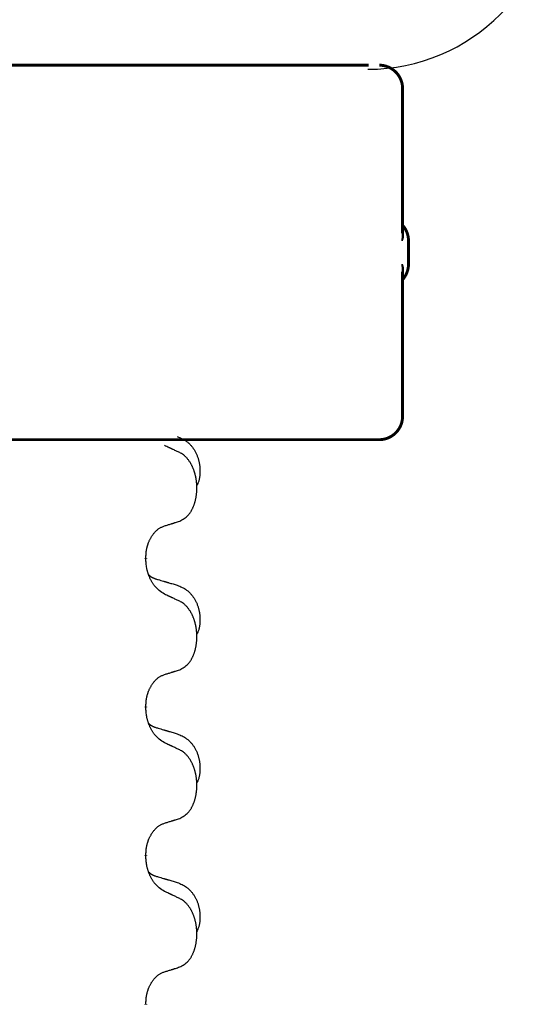
# Model space of a CAD drawing. Units: millimetres. Extents: x -767 to 1477, y -77 to 673.
# Drawn here: x -412 to -401, y 577 to 598 of the extents above; entities that cross this region are included whole.
import ezdxf

# ---------------------------------------------------------------- set-up
doc = ezdxf.new("R2010")
doc.units = ezdxf.units.MM
doc.linetypes.add('SLD_Durchgehend', pattern=[0, 0, 0])

# ---------------------------------------------------------------- blocks, each defined once
blk = doc.blocks.new('HL50WU-0-170', base_point=(354.706, 297.995))
at = {"color": 7, "linetype": 'Continuous'}
blk.add_line((-430.38, 596.621), (-404.58, 596.621), dxfattribs=at)
at = {"color": 7, "linetype": 'SLD_Durchgehend', "const_width": 0.0625}
for points in [[(-430.371, 596.621), (-404.571, 596.621)], [(-403.847, 593.032), (-403.847, 596.121)], [(-403.721, 592.371), (-403.721, 592.871)], [(-403.847, 589.121), (-403.847, 592.209)], [(-409.509, 588.621), (-412.281, 588.621)], [(-409.339, 588.621), (-409.509, 588.621)], [(-405.359, 588.621), (-409.339, 588.621)], [(-405.181, 588.621), (-405.359, 588.621)], [(-404.352, 588.621), (-405.181, 588.621)], [(-404.347, 588.621), (-404.352, 588.621)], [(-409.334, 586.093), (-409.334, 586.078)], [(-409.334, 582.918), (-409.334, 582.903)], [(-409.334, 579.743), (-409.334, 579.728)], [(-409.334, 576.568), (-409.334, 576.553)]]:
    blk.add_lwpolyline(points, dxfattribs=at)
for points in [[(-403.847, 596.121, 0.414214), (-404.347, 596.621, 0.414214)], [(-403.721, 592.871, 0.183457), (-403.847, 593.202, 0.183457)], [(-403.847, 592.039, 0.183457), (-403.721, 592.371, 0.183457)], [(-404.347, 588.621, 0.414214), (-403.847, 589.121, 0.414214)]]:
    blk.add_lwpolyline(points, format="xyb", dxfattribs=at)
at = {"color": 7, "linetype": 'Continuous'}
blk.add_arc((-404.589, 600.533), 4, 270, 0, dxfattribs=at)
at = {"color": 7, "linetype": 'SLD_Durchgehend'}
for points, knots in [([(-403.857, 593.092), (-403.855, 593.085), (-403.85, 593.07), (-403.845, 593.054), (-403.842, 593.044), (-403.841, 593.038), (-403.84, 593.033), (-403.838, 593.028), (-403.837, 593.022), (-403.836, 593.017), (-403.835, 593.011), (-403.835, 593.006), (-403.834, 593.001), (-403.834, 592.995), (-403.833, 592.99), (-403.833, 592.984), (-403.833, 592.977), (-403.834, 592.97), (-403.834, 592.964), (-403.835, 592.957), (-403.836, 592.95), (-403.837, 592.943), (-403.838, 592.936), (-403.84, 592.929), (-403.841, 592.922), (-403.843, 592.915), (-403.845, 592.908), (-403.847, 592.901), (-403.849, 592.894), (-403.852, 592.887), (-403.854, 592.88), (-403.856, 592.875), (-403.857, 592.872), (-403.857, 592.871), (-403.857, 592.871)], [0, 0, 0, 0, 0.0222914, 0.0445829, 0.0501022, 0.0556216, 0.061141, 0.0666605, 0.0721437, 0.077627, 0.0831105, 0.088594, 0.0940777, 0.0995615, 0.1050445, 0.1105275, 0.1173799, 0.1242328, 0.1310881, 0.1379432, 0.1449738, 0.1520043, 0.1590341, 0.1660638, 0.1732657, 0.1804677, 0.1876697, 0.1948717, 0.2021882, 0.2095047, 0.2168209, 0.224137, 0.2257019, 0.2272667, 0.2272667, 0.2272667, 0.2272667]), ([(-403.857, 592.871), (-403.857, 592.871), (-403.857, 592.873), (-403.856, 592.879), (-403.855, 592.889), (-403.854, 592.902), (-403.853, 592.915), (-403.852, 592.941), (-403.851, 592.98), (-403.851, 593.015), (-403.851, 593.032)], [0, 0, 0, 0, 0.0026449, 0.0052898, 0.0183988, 0.0315083, 0.0446198, 0.0577308, 0.1098886, 0.1620465, 0.1620465, 0.1620465, 0.1620465]), ([(-403.851, 592.209), (-403.851, 592.226), (-403.851, 592.261), (-403.852, 592.3), (-403.853, 592.326), (-403.854, 592.339), (-403.855, 592.352), (-403.856, 592.362), (-403.857, 592.368), (-403.857, 592.37), (-403.857, 592.371)], [0, 0, 0, 0, 0.0521579, 0.1043157, 0.1174267, 0.1305382, 0.1436477, 0.1567567, 0.1594016, 0.1620465, 0.1620465, 0.1620465, 0.1620465]), ([(-403.857, 592.371), (-403.857, 592.37), (-403.857, 592.369), (-403.856, 592.366), (-403.854, 592.361), (-403.852, 592.354), (-403.849, 592.347), (-403.847, 592.34), (-403.845, 592.333), (-403.843, 592.326), (-403.841, 592.319), (-403.84, 592.312), (-403.838, 592.305), (-403.837, 592.298), (-403.836, 592.291), (-403.835, 592.284), (-403.834, 592.277), (-403.834, 592.271), (-403.833, 592.264), (-403.833, 592.257), (-403.833, 592.251), (-403.834, 592.246), (-403.834, 592.24), (-403.835, 592.235), (-403.835, 592.23), (-403.836, 592.224), (-403.837, 592.219), (-403.838, 592.213), (-403.84, 592.208), (-403.841, 592.203), (-403.842, 592.197), (-403.845, 592.187), (-403.85, 592.171), (-403.855, 592.157), (-403.857, 592.149)], [0, 0, 0, 0, 0.0015648, 0.0031296, 0.0104458, 0.017762, 0.0250785, 0.0323949, 0.039597, 0.046799, 0.0540009, 0.0612029, 0.0682326, 0.0752623, 0.0822929, 0.0893235, 0.0961786, 0.1030338, 0.1098867, 0.1167392, 0.1222222, 0.1277052, 0.133189, 0.1386727, 0.1441562, 0.1496397, 0.1551229, 0.1606062, 0.1661256, 0.1716451, 0.1771645, 0.1826838, 0.2049752, 0.2272667, 0.2272667, 0.2272667, 0.2272667]), ([(-408.662, 588.688), (-408.627, 588.673), (-408.558, 588.644), (-408.484, 588.602), (-408.439, 588.567), (-408.417, 588.548), (-408.396, 588.527), (-408.376, 588.506), (-408.356, 588.483), (-408.337, 588.459), (-408.319, 588.434), (-408.303, 588.409), (-408.287, 588.383), (-408.272, 588.356), (-408.258, 588.329), (-408.245, 588.301), (-408.234, 588.272), (-408.223, 588.243), (-408.213, 588.214), (-408.205, 588.184), (-408.198, 588.154), (-408.192, 588.123), (-408.187, 588.093), (-408.183, 588.062), (-408.18, 588.031), (-408.178, 588), (-408.177, 587.969), (-408.177, 587.937), (-408.178, 587.906), (-408.179, 587.875), (-408.182, 587.843), (-408.186, 587.812), (-408.192, 587.782), (-408.199, 587.752), (-408.208, 587.723), (-408.219, 587.694), (-408.232, 587.666), (-408.242, 587.647), (-408.248, 587.637)], [0, 0, 0, 0, 0.11248, 0.224961, 0.254186, 0.283426, 0.31271, 0.341991, 0.372448, 0.402906, 0.433349, 0.463793, 0.494366, 0.524938, 0.555513, 0.586088, 0.617098, 0.648109, 0.679115, 0.710121, 0.740923, 0.771725, 0.802531, 0.833337, 0.864673, 0.896008, 0.927346, 0.958685, 0.99012, 1.021553, 1.05301, 1.084467, 1.114994, 1.145525, 1.175982, 1.206419, 1.238567, 1.270714, 1.270714, 1.270714, 1.270714]), ([(-408.61, 588.345), (-408.633, 588.356), (-408.678, 588.377), (-408.728, 588.4), (-408.758, 588.415), (-408.77, 588.42), (-408.781, 588.426), (-408.793, 588.431), (-408.805, 588.437), (-408.816, 588.442), (-408.828, 588.447), (-408.851, 588.458), (-408.886, 588.475), (-408.918, 588.489), (-408.933, 588.496)], [0, 0, 0, 0, 0.0753711, 0.1507421, 0.1636224, 0.1765026, 0.1893829, 0.2022632, 0.215138, 0.2280128, 0.2408877, 0.2537625, 0.3052361, 0.3567097, 0.3567097, 0.3567097, 0.3567097]), ([(-408.61, 586.883), (-408.577, 586.899), (-408.511, 586.933), (-408.448, 586.985), (-408.414, 587.025), (-408.4, 587.043), (-408.387, 587.061), (-408.374, 587.081), (-408.361, 587.103), (-408.348, 587.125), (-408.337, 587.148), (-408.326, 587.171), (-408.317, 587.193), (-408.308, 587.215), (-408.3, 587.238), (-408.292, 587.261), (-408.285, 587.284), (-408.278, 587.309), (-408.272, 587.333), (-408.266, 587.358), (-408.261, 587.384), (-408.257, 587.411), (-408.253, 587.438), (-408.25, 587.465), (-408.247, 587.492), (-408.245, 587.52), (-408.244, 587.547), (-408.243, 587.574), (-408.243, 587.6), (-408.243, 587.625), (-408.244, 587.65), (-408.246, 587.675), (-408.248, 587.7), (-408.251, 587.724), (-408.254, 587.749), (-408.257, 587.773), (-408.261, 587.797), (-408.266, 587.821), (-408.271, 587.844), (-408.276, 587.867), (-408.282, 587.89), (-408.288, 587.912), (-408.295, 587.934), (-408.302, 587.956), (-408.31, 587.978), (-408.319, 588.001), (-408.329, 588.023), (-408.338, 588.045), (-408.348, 588.066), (-408.358, 588.086), (-408.369, 588.105), (-408.382, 588.127), (-408.397, 588.151), (-408.414, 588.176), (-408.433, 588.201), (-408.452, 588.223), (-408.471, 588.244), (-408.49, 588.263), (-408.51, 588.281), (-408.537, 588.302), (-408.57, 588.323), (-408.597, 588.338), (-408.61, 588.345)], [0, 0, 0, 0, 0.11048, 0.22096, 0.2438, 0.266649, 0.289537, 0.312423, 0.338182, 0.363942, 0.389684, 0.415425, 0.43907, 0.462713, 0.48636, 0.510006, 0.535335, 0.560664, 0.585992, 0.611321, 0.638238, 0.665155, 0.692074, 0.718994, 0.746736, 0.774479, 0.802219, 0.829959, 0.855068, 0.880178, 0.905288, 0.930398, 0.955063, 0.979727, 1.004391, 1.029055, 1.05317, 1.077286, 1.101401, 1.125516, 1.148415, 1.171313, 1.194212, 1.217111, 1.241338, 1.265564, 1.289789, 1.314014, 1.33646, 1.358905, 1.381354, 1.403803, 1.434509, 1.465215, 1.495942, 1.526667, 1.553727, 1.58079, 1.607802, 1.634803, 1.680601, 1.726399, 1.726399, 1.726399, 1.726399]), ([(-408.933, 586.78), (-408.91, 586.788), (-408.864, 586.802), (-408.814, 586.817), (-408.783, 586.827), (-408.772, 586.83), (-408.76, 586.834), (-408.748, 586.838), (-408.737, 586.841), (-408.725, 586.845), (-408.714, 586.849), (-408.691, 586.856), (-408.656, 586.868), (-408.625, 586.878), (-408.61, 586.883)], [0, 0, 0, 0, 0.072467, 0.1449339, 0.1570396, 0.1691453, 0.181251, 0.1933566, 0.2054742, 0.2175917, 0.2297093, 0.2418268, 0.2903502, 0.3388736, 0.3388736, 0.3388736, 0.3388736]), ([(-409.334, 586.093), (-409.332, 586.124), (-409.329, 586.185), (-409.321, 586.253), (-409.312, 586.298), (-409.308, 586.319), (-409.302, 586.34), (-409.297, 586.36), (-409.29, 586.38), (-409.284, 586.399), (-409.277, 586.418), (-409.269, 586.439), (-409.259, 586.461), (-409.248, 586.485), (-409.236, 586.508), (-409.223, 586.531), (-409.211, 586.552), (-409.198, 586.572), (-409.184, 586.592), (-409.168, 586.612), (-409.15, 586.634), (-409.13, 586.657), (-409.108, 586.678), (-409.086, 586.698), (-409.064, 586.715), (-409.042, 586.73), (-409.018, 586.744), (-408.993, 586.757), (-408.964, 586.769), (-408.943, 586.777), (-408.933, 586.78)], [0, 0, 0, 0, 0.0921911, 0.1843821, 0.20591, 0.2274409, 0.2489766, 0.2705115, 0.2907895, 0.3110675, 0.3313472, 0.3516275, 0.3780441, 0.4044611, 0.4308749, 0.4572883, 0.4811357, 0.5049824, 0.5288358, 0.5526907, 0.5831984, 0.6137075, 0.6442319, 0.6747535, 0.7017613, 0.7287719, 0.7557302, 0.7826753, 0.8155538, 0.8484323, 0.8484323, 0.8484323, 0.8484323]), ([(-408.933, 585.321), (-408.972, 585.346), (-409.049, 585.397), (-409.123, 585.468), (-409.161, 585.519), (-409.177, 585.54), (-409.191, 585.563), (-409.205, 585.586), (-409.219, 585.611), (-409.232, 585.638), (-409.245, 585.664), (-409.256, 585.69), (-409.266, 585.714), (-409.275, 585.736), (-409.283, 585.759), (-409.29, 585.782), (-409.297, 585.806), (-409.304, 585.83), (-409.31, 585.855), (-409.319, 585.904), (-409.328, 585.979), (-409.332, 586.045), (-409.334, 586.078)], [0, 0, 0, 0, 0.1384339, 0.2768679, 0.3033597, 0.3298585, 0.3563872, 0.3829147, 0.4124908, 0.4420671, 0.4716312, 0.5011954, 0.5251621, 0.5491281, 0.5730953, 0.5970624, 0.6225046, 0.647948, 0.6733839, 0.6988157, 0.7982768, 0.8977379, 0.8977379, 0.8977379, 0.8977379]), ([(-409.27, 585.736), (-409.27, 585.735), (-409.269, 585.734), (-409.266, 585.731), (-409.262, 585.727), (-409.256, 585.721), (-409.25, 585.716), (-409.244, 585.711), (-409.238, 585.706), (-409.231, 585.701), (-409.225, 585.697), (-409.218, 585.692), (-409.212, 585.688), (-409.205, 585.684), (-409.198, 585.681), (-409.191, 585.677), (-409.184, 585.674), (-409.177, 585.67), (-409.169, 585.667), (-409.162, 585.664), (-409.155, 585.661), (-409.148, 585.658), (-409.14, 585.655), (-409.125, 585.65), (-409.102, 585.643), (-409.082, 585.636), (-409.072, 585.633)], [0, 0, 0, 0, 0.001845, 0.0036901, 0.0117985, 0.0199078, 0.0280202, 0.0361323, 0.0440497, 0.0519672, 0.0598837, 0.0678001, 0.0756537, 0.0835073, 0.0913611, 0.0992148, 0.1070839, 0.114953, 0.1228221, 0.1306911, 0.1386101, 0.1465292, 0.1544482, 0.1623671, 0.1943097, 0.2262522, 0.2262522, 0.2262522, 0.2262522]), ([(-409.072, 585.633), (-409.053, 585.628), (-409.014, 585.616), (-408.971, 585.604), (-408.943, 585.595), (-408.928, 585.591), (-408.914, 585.587), (-408.9, 585.583), (-408.885, 585.579), (-408.871, 585.574), (-408.857, 585.57), (-408.817, 585.559), (-408.752, 585.539), (-408.692, 585.522), (-408.662, 585.513)], [0, 0, 0, 0, 0.0597754, 0.1195507, 0.1344951, 0.1494396, 0.164384, 0.1793284, 0.1942733, 0.2092182, 0.2241631, 0.239108, 0.3332541, 0.4274002, 0.4274002, 0.4274002, 0.4274002]), ([(-408.662, 585.513), (-408.627, 585.498), (-408.558, 585.469), (-408.484, 585.427), (-408.439, 585.392), (-408.417, 585.373), (-408.396, 585.352), (-408.376, 585.331), (-408.356, 585.308), (-408.337, 585.284), (-408.319, 585.259), (-408.303, 585.234), (-408.287, 585.208), (-408.272, 585.181), (-408.258, 585.154), (-408.245, 585.126), (-408.234, 585.097), (-408.223, 585.068), (-408.213, 585.039), (-408.205, 585.009), (-408.198, 584.979), (-408.192, 584.948), (-408.187, 584.918), (-408.183, 584.887), (-408.18, 584.856), (-408.178, 584.825), (-408.177, 584.794), (-408.177, 584.762), (-408.178, 584.731), (-408.179, 584.7), (-408.182, 584.668), (-408.186, 584.637), (-408.192, 584.607), (-408.199, 584.577), (-408.208, 584.548), (-408.219, 584.519), (-408.232, 584.491), (-408.242, 584.472), (-408.248, 584.462)], [0, 0, 0, 0, 0.11248, 0.224961, 0.254186, 0.283426, 0.31271, 0.341991, 0.372448, 0.402906, 0.433349, 0.463793, 0.494366, 0.524938, 0.555513, 0.586088, 0.617098, 0.648109, 0.679115, 0.710121, 0.740923, 0.771725, 0.802531, 0.833337, 0.864673, 0.896008, 0.927346, 0.958685, 0.99012, 1.021553, 1.05301, 1.084467, 1.114994, 1.145525, 1.175982, 1.206419, 1.238567, 1.270714, 1.270714, 1.270714, 1.270714]), ([(-408.61, 585.17), (-408.633, 585.181), (-408.678, 585.202), (-408.728, 585.225), (-408.758, 585.24), (-408.77, 585.245), (-408.781, 585.251), (-408.793, 585.256), (-408.805, 585.262), (-408.816, 585.267), (-408.828, 585.272), (-408.851, 585.283), (-408.886, 585.3), (-408.918, 585.314), (-408.933, 585.321)], [0, 0, 0, 0, 0.0753711, 0.1507421, 0.1636224, 0.1765026, 0.1893829, 0.2022632, 0.215138, 0.2280128, 0.2408877, 0.2537625, 0.3052361, 0.3567097, 0.3567097, 0.3567097, 0.3567097]), ([(-408.61, 583.708), (-408.577, 583.724), (-408.511, 583.758), (-408.448, 583.81), (-408.414, 583.85), (-408.4, 583.868), (-408.387, 583.886), (-408.374, 583.906), (-408.361, 583.928), (-408.348, 583.95), (-408.337, 583.973), (-408.326, 583.996), (-408.317, 584.018), (-408.308, 584.04), (-408.3, 584.063), (-408.292, 584.086), (-408.285, 584.109), (-408.278, 584.134), (-408.272, 584.158), (-408.266, 584.183), (-408.261, 584.209), (-408.257, 584.236), (-408.253, 584.263), (-408.25, 584.29), (-408.247, 584.317), (-408.245, 584.345), (-408.244, 584.372), (-408.243, 584.399), (-408.243, 584.425), (-408.243, 584.45), (-408.244, 584.475), (-408.246, 584.5), (-408.248, 584.525), (-408.251, 584.549), (-408.254, 584.574), (-408.257, 584.598), (-408.261, 584.622), (-408.266, 584.646), (-408.271, 584.669), (-408.276, 584.692), (-408.282, 584.715), (-408.288, 584.737), (-408.295, 584.759), (-408.302, 584.781), (-408.31, 584.803), (-408.319, 584.826), (-408.329, 584.848), (-408.338, 584.87), (-408.348, 584.891), (-408.358, 584.911), (-408.369, 584.93), (-408.382, 584.952), (-408.397, 584.976), (-408.414, 585.001), (-408.433, 585.026), (-408.452, 585.048), (-408.471, 585.069), (-408.49, 585.088), (-408.51, 585.106), (-408.537, 585.127), (-408.57, 585.148), (-408.597, 585.163), (-408.61, 585.17)], [0, 0, 0, 0, 0.11048, 0.22096, 0.2438, 0.266649, 0.289537, 0.312423, 0.338182, 0.363942, 0.389684, 0.415425, 0.43907, 0.462713, 0.48636, 0.510006, 0.535335, 0.560664, 0.585992, 0.611321, 0.638238, 0.665155, 0.692074, 0.718994, 0.746736, 0.774479, 0.802219, 0.829959, 0.855068, 0.880178, 0.905288, 0.930398, 0.955063, 0.979727, 1.004391, 1.029055, 1.05317, 1.077286, 1.101401, 1.125516, 1.148415, 1.171313, 1.194212, 1.217111, 1.241338, 1.265564, 1.289789, 1.314014, 1.33646, 1.358905, 1.381354, 1.403803, 1.434509, 1.465215, 1.495942, 1.526667, 1.553727, 1.58079, 1.607802, 1.634803, 1.680601, 1.726399, 1.726399, 1.726399, 1.726399]), ([(-408.933, 583.605), (-408.91, 583.613), (-408.864, 583.627), (-408.814, 583.642), (-408.783, 583.652), (-408.772, 583.655), (-408.76, 583.659), (-408.748, 583.663), (-408.737, 583.666), (-408.725, 583.67), (-408.714, 583.674), (-408.691, 583.681), (-408.656, 583.693), (-408.625, 583.703), (-408.61, 583.708)], [0, 0, 0, 0, 0.072467, 0.1449339, 0.1570396, 0.1691453, 0.181251, 0.1933566, 0.2054742, 0.2175917, 0.2297093, 0.2418268, 0.2903502, 0.3388736, 0.3388736, 0.3388736, 0.3388736]), ([(-409.334, 582.918), (-409.332, 582.949), (-409.329, 583.01), (-409.321, 583.078), (-409.312, 583.123), (-409.308, 583.144), (-409.302, 583.165), (-409.297, 583.185), (-409.29, 583.205), (-409.284, 583.224), (-409.277, 583.243), (-409.269, 583.264), (-409.259, 583.286), (-409.248, 583.31), (-409.236, 583.333), (-409.223, 583.356), (-409.211, 583.377), (-409.198, 583.397), (-409.184, 583.417), (-409.168, 583.437), (-409.15, 583.459), (-409.13, 583.482), (-409.108, 583.503), (-409.086, 583.523), (-409.064, 583.54), (-409.042, 583.555), (-409.018, 583.569), (-408.993, 583.582), (-408.964, 583.594), (-408.943, 583.602), (-408.933, 583.605)], [0, 0, 0, 0, 0.0921911, 0.1843821, 0.20591, 0.2274409, 0.2489766, 0.2705115, 0.2907895, 0.3110675, 0.3313472, 0.3516275, 0.3780441, 0.4044611, 0.4308749, 0.4572883, 0.4811357, 0.5049824, 0.5288358, 0.5526907, 0.5831984, 0.6137075, 0.6442319, 0.6747535, 0.7017613, 0.7287719, 0.7557302, 0.7826753, 0.8155538, 0.8484323, 0.8484323, 0.8484323, 0.8484323]), ([(-408.933, 582.146), (-408.972, 582.171), (-409.049, 582.222), (-409.123, 582.293), (-409.161, 582.344), (-409.177, 582.365), (-409.191, 582.388), (-409.205, 582.411), (-409.219, 582.436), (-409.232, 582.463), (-409.245, 582.489), (-409.256, 582.515), (-409.266, 582.539), (-409.275, 582.561), (-409.283, 582.584), (-409.29, 582.607), (-409.297, 582.631), (-409.304, 582.655), (-409.31, 582.68), (-409.319, 582.729), (-409.328, 582.804), (-409.332, 582.87), (-409.334, 582.903)], [0, 0, 0, 0, 0.1384339, 0.2768679, 0.3033597, 0.3298585, 0.3563872, 0.3829147, 0.4124908, 0.4420671, 0.4716312, 0.5011954, 0.5251621, 0.5491281, 0.5730953, 0.5970624, 0.6225046, 0.647948, 0.6733839, 0.6988157, 0.7982768, 0.8977379, 0.8977379, 0.8977379, 0.8977379]), ([(-409.27, 582.561), (-409.27, 582.56), (-409.269, 582.559), (-409.266, 582.556), (-409.262, 582.552), (-409.256, 582.546), (-409.25, 582.541), (-409.244, 582.536), (-409.238, 582.531), (-409.231, 582.526), (-409.225, 582.522), (-409.218, 582.517), (-409.212, 582.513), (-409.205, 582.509), (-409.198, 582.506), (-409.191, 582.502), (-409.184, 582.499), (-409.177, 582.495), (-409.169, 582.492), (-409.162, 582.489), (-409.155, 582.486), (-409.148, 582.483), (-409.14, 582.48), (-409.125, 582.475), (-409.102, 582.468), (-409.082, 582.461), (-409.072, 582.458)], [0, 0, 0, 0, 0.001845, 0.0036901, 0.0117985, 0.0199078, 0.0280202, 0.0361323, 0.0440497, 0.0519672, 0.0598837, 0.0678001, 0.0756537, 0.0835073, 0.0913611, 0.0992148, 0.1070839, 0.114953, 0.1228221, 0.1306911, 0.1386101, 0.1465292, 0.1544482, 0.1623671, 0.1943097, 0.2262522, 0.2262522, 0.2262522, 0.2262522]), ([(-409.072, 582.458), (-409.053, 582.453), (-409.014, 582.441), (-408.971, 582.429), (-408.943, 582.42), (-408.928, 582.416), (-408.914, 582.412), (-408.9, 582.408), (-408.885, 582.404), (-408.871, 582.399), (-408.857, 582.395), (-408.817, 582.384), (-408.752, 582.364), (-408.692, 582.347), (-408.662, 582.338)], [0, 0, 0, 0, 0.0597754, 0.1195507, 0.1344951, 0.1494396, 0.164384, 0.1793284, 0.1942733, 0.2092182, 0.2241631, 0.239108, 0.3332541, 0.4274002, 0.4274002, 0.4274002, 0.4274002]), ([(-408.662, 582.338), (-408.627, 582.323), (-408.558, 582.294), (-408.484, 582.252), (-408.439, 582.217), (-408.417, 582.198), (-408.396, 582.177), (-408.376, 582.156), (-408.356, 582.133), (-408.337, 582.109), (-408.319, 582.084), (-408.303, 582.059), (-408.287, 582.033), (-408.272, 582.006), (-408.258, 581.979), (-408.245, 581.951), (-408.234, 581.922), (-408.223, 581.893), (-408.213, 581.864), (-408.205, 581.834), (-408.198, 581.804), (-408.192, 581.773), (-408.187, 581.743), (-408.183, 581.712), (-408.18, 581.681), (-408.178, 581.65), (-408.177, 581.619), (-408.177, 581.587), (-408.178, 581.556), (-408.179, 581.525), (-408.182, 581.493), (-408.186, 581.462), (-408.192, 581.432), (-408.199, 581.402), (-408.208, 581.373), (-408.219, 581.344), (-408.232, 581.316), (-408.242, 581.297), (-408.248, 581.287)], [0, 0, 0, 0, 0.11248, 0.224961, 0.254186, 0.283426, 0.31271, 0.341991, 0.372448, 0.402906, 0.433349, 0.463793, 0.494366, 0.524938, 0.555513, 0.586088, 0.617098, 0.648109, 0.679115, 0.710121, 0.740923, 0.771725, 0.802531, 0.833337, 0.864673, 0.896008, 0.927346, 0.958685, 0.99012, 1.021553, 1.05301, 1.084467, 1.114994, 1.145525, 1.175982, 1.206419, 1.238567, 1.270714, 1.270714, 1.270714, 1.270714]), ([(-408.61, 581.995), (-408.633, 582.006), (-408.678, 582.027), (-408.728, 582.05), (-408.758, 582.065), (-408.77, 582.07), (-408.781, 582.076), (-408.793, 582.081), (-408.805, 582.087), (-408.816, 582.092), (-408.828, 582.097), (-408.851, 582.108), (-408.886, 582.125), (-408.918, 582.139), (-408.933, 582.146)], [0, 0, 0, 0, 0.0753711, 0.1507421, 0.1636224, 0.1765026, 0.1893829, 0.2022632, 0.215138, 0.2280128, 0.2408877, 0.2537625, 0.3052361, 0.3567097, 0.3567097, 0.3567097, 0.3567097]), ([(-408.61, 580.533), (-408.577, 580.549), (-408.511, 580.583), (-408.448, 580.635), (-408.414, 580.675), (-408.4, 580.693), (-408.387, 580.711), (-408.374, 580.731), (-408.361, 580.753), (-408.348, 580.775), (-408.337, 580.798), (-408.326, 580.821), (-408.317, 580.843), (-408.308, 580.865), (-408.3, 580.888), (-408.292, 580.911), (-408.285, 580.934), (-408.278, 580.959), (-408.272, 580.983), (-408.266, 581.008), (-408.261, 581.034), (-408.257, 581.061), (-408.253, 581.088), (-408.25, 581.115), (-408.247, 581.142), (-408.245, 581.17), (-408.244, 581.197), (-408.243, 581.224), (-408.243, 581.25), (-408.243, 581.275), (-408.244, 581.3), (-408.246, 581.325), (-408.248, 581.35), (-408.251, 581.374), (-408.254, 581.399), (-408.257, 581.423), (-408.261, 581.447), (-408.266, 581.471), (-408.271, 581.494), (-408.276, 581.517), (-408.282, 581.54), (-408.288, 581.562), (-408.295, 581.584), (-408.302, 581.606), (-408.31, 581.628), (-408.319, 581.651), (-408.329, 581.673), (-408.338, 581.695), (-408.348, 581.716), (-408.358, 581.736), (-408.369, 581.755), (-408.382, 581.777), (-408.397, 581.801), (-408.414, 581.826), (-408.433, 581.851), (-408.452, 581.873), (-408.471, 581.894), (-408.49, 581.913), (-408.51, 581.931), (-408.537, 581.952), (-408.57, 581.973), (-408.597, 581.988), (-408.61, 581.995)], [0, 0, 0, 0, 0.11048, 0.22096, 0.2438, 0.266649, 0.289537, 0.312423, 0.338182, 0.363942, 0.389684, 0.415425, 0.43907, 0.462713, 0.48636, 0.510006, 0.535335, 0.560664, 0.585992, 0.611321, 0.638238, 0.665155, 0.692074, 0.718994, 0.746736, 0.774479, 0.802219, 0.829959, 0.855068, 0.880178, 0.905288, 0.930398, 0.955063, 0.979727, 1.004391, 1.029055, 1.05317, 1.077286, 1.101401, 1.125516, 1.148415, 1.171313, 1.194212, 1.217111, 1.241338, 1.265564, 1.289789, 1.314014, 1.33646, 1.358905, 1.381354, 1.403803, 1.434509, 1.465215, 1.495942, 1.526667, 1.553727, 1.58079, 1.607802, 1.634803, 1.680601, 1.726399, 1.726399, 1.726399, 1.726399]), ([(-408.933, 580.43), (-408.91, 580.438), (-408.864, 580.452), (-408.814, 580.467), (-408.783, 580.477), (-408.772, 580.48), (-408.76, 580.484), (-408.748, 580.488), (-408.737, 580.491), (-408.725, 580.495), (-408.714, 580.499), (-408.691, 580.506), (-408.656, 580.518), (-408.625, 580.528), (-408.61, 580.533)], [0, 0, 0, 0, 0.072467, 0.1449339, 0.1570396, 0.1691453, 0.181251, 0.1933566, 0.2054742, 0.2175917, 0.2297093, 0.2418268, 0.2903502, 0.3388736, 0.3388736, 0.3388736, 0.3388736]), ([(-409.334, 579.743), (-409.332, 579.774), (-409.329, 579.835), (-409.321, 579.903), (-409.312, 579.948), (-409.308, 579.969), (-409.302, 579.99), (-409.297, 580.01), (-409.29, 580.03), (-409.284, 580.049), (-409.277, 580.068), (-409.269, 580.089), (-409.259, 580.111), (-409.248, 580.135), (-409.236, 580.158), (-409.223, 580.181), (-409.211, 580.202), (-409.198, 580.222), (-409.184, 580.242), (-409.168, 580.262), (-409.15, 580.284), (-409.13, 580.307), (-409.108, 580.328), (-409.086, 580.348), (-409.064, 580.365), (-409.042, 580.38), (-409.018, 580.394), (-408.993, 580.407), (-408.964, 580.419), (-408.943, 580.427), (-408.933, 580.43)], [0, 0, 0, 0, 0.0921911, 0.1843821, 0.20591, 0.2274409, 0.2489766, 0.2705115, 0.2907895, 0.3110675, 0.3313472, 0.3516275, 0.3780441, 0.4044611, 0.4308749, 0.4572883, 0.4811357, 0.5049824, 0.5288358, 0.5526907, 0.5831984, 0.6137075, 0.6442319, 0.6747535, 0.7017613, 0.7287719, 0.7557302, 0.7826753, 0.8155538, 0.8484323, 0.8484323, 0.8484323, 0.8484323]), ([(-408.933, 578.971), (-408.972, 578.996), (-409.049, 579.047), (-409.123, 579.118), (-409.161, 579.169), (-409.177, 579.19), (-409.191, 579.213), (-409.205, 579.236), (-409.219, 579.261), (-409.232, 579.288), (-409.245, 579.314), (-409.256, 579.34), (-409.266, 579.364), (-409.275, 579.386), (-409.283, 579.409), (-409.29, 579.432), (-409.297, 579.456), (-409.304, 579.48), (-409.31, 579.505), (-409.319, 579.554), (-409.328, 579.629), (-409.332, 579.695), (-409.334, 579.728)], [0, 0, 0, 0, 0.1384339, 0.2768679, 0.3033597, 0.3298585, 0.3563872, 0.3829147, 0.4124908, 0.4420671, 0.4716312, 0.5011954, 0.5251621, 0.5491281, 0.5730953, 0.5970624, 0.6225046, 0.647948, 0.6733839, 0.6988157, 0.7982768, 0.8977379, 0.8977379, 0.8977379, 0.8977379]), ([(-409.27, 579.386), (-409.27, 579.385), (-409.269, 579.384), (-409.266, 579.381), (-409.262, 579.377), (-409.256, 579.371), (-409.25, 579.366), (-409.244, 579.361), (-409.238, 579.356), (-409.231, 579.351), (-409.225, 579.347), (-409.218, 579.342), (-409.212, 579.338), (-409.205, 579.334), (-409.198, 579.331), (-409.191, 579.327), (-409.184, 579.324), (-409.177, 579.32), (-409.169, 579.317), (-409.162, 579.314), (-409.155, 579.311), (-409.148, 579.308), (-409.14, 579.305), (-409.125, 579.3), (-409.102, 579.293), (-409.082, 579.286), (-409.072, 579.283)], [0, 0, 0, 0, 0.001845, 0.0036901, 0.0117985, 0.0199078, 0.0280202, 0.0361323, 0.0440497, 0.0519672, 0.0598837, 0.0678001, 0.0756537, 0.0835073, 0.0913611, 0.0992148, 0.1070839, 0.114953, 0.1228221, 0.1306911, 0.1386101, 0.1465292, 0.1544482, 0.1623671, 0.1943097, 0.2262522, 0.2262522, 0.2262522, 0.2262522]), ([(-409.072, 579.283), (-409.053, 579.278), (-409.014, 579.266), (-408.971, 579.254), (-408.943, 579.245), (-408.928, 579.241), (-408.914, 579.237), (-408.9, 579.233), (-408.885, 579.229), (-408.871, 579.224), (-408.857, 579.22), (-408.817, 579.209), (-408.752, 579.189), (-408.692, 579.172), (-408.662, 579.163)], [0, 0, 0, 0, 0.0597754, 0.1195507, 0.1344951, 0.1494396, 0.164384, 0.1793284, 0.1942733, 0.2092182, 0.2241631, 0.239108, 0.3332541, 0.4274002, 0.4274002, 0.4274002, 0.4274002]), ([(-408.662, 579.163), (-408.627, 579.148), (-408.558, 579.119), (-408.484, 579.077), (-408.439, 579.042), (-408.417, 579.023), (-408.396, 579.002), (-408.376, 578.981), (-408.356, 578.958), (-408.337, 578.934), (-408.319, 578.909), (-408.303, 578.884), (-408.287, 578.858), (-408.272, 578.831), (-408.258, 578.804), (-408.245, 578.776), (-408.234, 578.747), (-408.223, 578.718), (-408.213, 578.689), (-408.205, 578.659), (-408.198, 578.629), (-408.192, 578.598), (-408.187, 578.568), (-408.183, 578.537), (-408.18, 578.506), (-408.178, 578.475), (-408.177, 578.444), (-408.177, 578.412), (-408.178, 578.381), (-408.179, 578.35), (-408.182, 578.318), (-408.186, 578.287), (-408.192, 578.257), (-408.199, 578.227), (-408.208, 578.198), (-408.219, 578.169), (-408.232, 578.141), (-408.242, 578.122), (-408.248, 578.112)], [0, 0, 0, 0, 0.11248, 0.224961, 0.254186, 0.283426, 0.31271, 0.341991, 0.372448, 0.402906, 0.433349, 0.463793, 0.494366, 0.524938, 0.555513, 0.586088, 0.617098, 0.648109, 0.679115, 0.710121, 0.740923, 0.771725, 0.802531, 0.833337, 0.864673, 0.896008, 0.927346, 0.958685, 0.99012, 1.021553, 1.05301, 1.084467, 1.114994, 1.145525, 1.175982, 1.206419, 1.238567, 1.270714, 1.270714, 1.270714, 1.270714]), ([(-408.61, 578.82), (-408.633, 578.831), (-408.678, 578.852), (-408.728, 578.875), (-408.758, 578.89), (-408.77, 578.895), (-408.781, 578.901), (-408.793, 578.906), (-408.805, 578.912), (-408.816, 578.917), (-408.828, 578.922), (-408.851, 578.933), (-408.886, 578.95), (-408.918, 578.964), (-408.933, 578.971)], [0, 0, 0, 0, 0.0753711, 0.1507421, 0.1636224, 0.1765026, 0.1893829, 0.2022632, 0.215138, 0.2280128, 0.2408877, 0.2537625, 0.3052361, 0.3567097, 0.3567097, 0.3567097, 0.3567097]), ([(-408.61, 577.358), (-408.577, 577.374), (-408.511, 577.408), (-408.448, 577.46), (-408.414, 577.5), (-408.4, 577.518), (-408.387, 577.536), (-408.374, 577.556), (-408.361, 577.578), (-408.348, 577.6), (-408.337, 577.623), (-408.326, 577.646), (-408.317, 577.668), (-408.308, 577.69), (-408.3, 577.713), (-408.292, 577.736), (-408.285, 577.759), (-408.278, 577.784), (-408.272, 577.808), (-408.266, 577.833), (-408.261, 577.859), (-408.257, 577.886), (-408.253, 577.913), (-408.25, 577.94), (-408.247, 577.967), (-408.245, 577.995), (-408.244, 578.022), (-408.243, 578.049), (-408.243, 578.075), (-408.243, 578.1), (-408.244, 578.125), (-408.246, 578.15), (-408.248, 578.175), (-408.251, 578.199), (-408.254, 578.224), (-408.257, 578.248), (-408.261, 578.272), (-408.266, 578.296), (-408.271, 578.319), (-408.276, 578.342), (-408.282, 578.365), (-408.288, 578.387), (-408.295, 578.409), (-408.302, 578.431), (-408.31, 578.453), (-408.319, 578.476), (-408.329, 578.498), (-408.338, 578.52), (-408.348, 578.541), (-408.358, 578.561), (-408.369, 578.58), (-408.382, 578.602), (-408.397, 578.626), (-408.414, 578.651), (-408.433, 578.676), (-408.452, 578.698), (-408.471, 578.719), (-408.49, 578.738), (-408.51, 578.756), (-408.537, 578.777), (-408.57, 578.798), (-408.597, 578.813), (-408.61, 578.82)], [0, 0, 0, 0, 0.11048, 0.22096, 0.2438, 0.266649, 0.289537, 0.312423, 0.338182, 0.363942, 0.389684, 0.415425, 0.43907, 0.462713, 0.48636, 0.510006, 0.535335, 0.560664, 0.585992, 0.611321, 0.638238, 0.665155, 0.692074, 0.718994, 0.746736, 0.774479, 0.802219, 0.829959, 0.855068, 0.880178, 0.905288, 0.930398, 0.955063, 0.979727, 1.004391, 1.029055, 1.05317, 1.077286, 1.101401, 1.125516, 1.148415, 1.171313, 1.194212, 1.217111, 1.241338, 1.265564, 1.289789, 1.314014, 1.33646, 1.358905, 1.381354, 1.403803, 1.434509, 1.465215, 1.495942, 1.526667, 1.553727, 1.58079, 1.607802, 1.634803, 1.680601, 1.726399, 1.726399, 1.726399, 1.726399]), ([(-408.933, 577.255), (-408.91, 577.263), (-408.864, 577.277), (-408.814, 577.292), (-408.783, 577.302), (-408.772, 577.305), (-408.76, 577.309), (-408.748, 577.313), (-408.737, 577.316), (-408.725, 577.32), (-408.714, 577.324), (-408.691, 577.331), (-408.656, 577.343), (-408.625, 577.353), (-408.61, 577.358)], [0, 0, 0, 0, 0.072467, 0.1449339, 0.1570396, 0.1691453, 0.181251, 0.1933566, 0.2054742, 0.2175917, 0.2297093, 0.2418268, 0.2903502, 0.3388736, 0.3388736, 0.3388736, 0.3388736]), ([(-409.334, 576.568), (-409.332, 576.599), (-409.329, 576.66), (-409.321, 576.728), (-409.312, 576.773), (-409.308, 576.794), (-409.302, 576.815), (-409.297, 576.835), (-409.29, 576.855), (-409.284, 576.874), (-409.277, 576.893), (-409.269, 576.914), (-409.259, 576.936), (-409.248, 576.96), (-409.236, 576.983), (-409.223, 577.006), (-409.211, 577.027), (-409.198, 577.047), (-409.184, 577.067), (-409.168, 577.087), (-409.15, 577.109), (-409.13, 577.132), (-409.108, 577.153), (-409.086, 577.173), (-409.064, 577.19), (-409.042, 577.205), (-409.018, 577.219), (-408.993, 577.232), (-408.964, 577.244), (-408.943, 577.252), (-408.933, 577.255)], [0, 0, 0, 0, 0.0921911, 0.1843821, 0.20591, 0.2274409, 0.2489766, 0.2705115, 0.2907895, 0.3110675, 0.3313472, 0.3516275, 0.3780441, 0.4044611, 0.4308749, 0.4572883, 0.4811357, 0.5049824, 0.5288358, 0.5526907, 0.5831984, 0.6137075, 0.6442319, 0.6747535, 0.7017613, 0.7287719, 0.7557302, 0.7826753, 0.8155538, 0.8484323, 0.8484323, 0.8484323, 0.8484323])]:
    blk.add_open_spline(points, degree=3, knots=knots, dxfattribs=at)

msp = doc.modelspace()

# ---------------------------------------------------------------- block references
msp.add_blockref('HL50WU-0-170', (354.706, 297.995))

doc.saveas('drawing.dxf')
